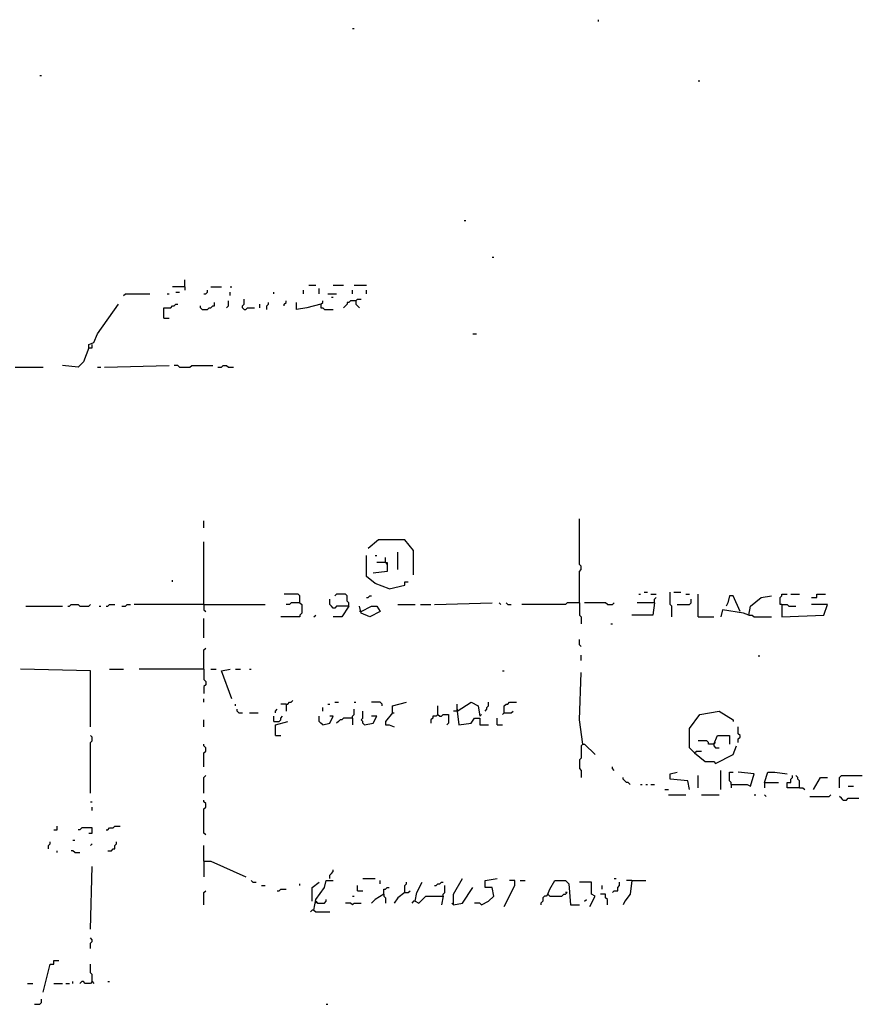
# Model space of a CAD drawing. Extents: x 0 to 7.4, y 0 to 10.
# Drawn here: x 1.3 to 2.3, y 1.7 to 2.9 of the extents above; entities that cross this region are included whole.
import ezdxf

# ---------------------------------------------------------------- set-up
doc = ezdxf.new("R2010")
doc.units = 0

msp = doc.modelspace()

# ---------------------------------------------------------------- linework, layer by layer
at = {"layer": 'R2V', "color": 0}
for points in [[(1.702259, 2.87269, 0), (1.704312, 2.87269, 0)], [(1.991786, 2.880903, 0), (1.991786, 2.882957, 0)], [(1.334702, 2.817248, 0), (1.336756, 2.817248, 0)], [(2.10883, 2.811088, 0), (2.110883, 2.811088, 0)], [(1.833676, 2.646817, 0), (1.835729, 2.646817, 0)], [(1.86653, 2.603696, 0), (1.868583, 2.603696, 0)], [(1.505133, 2.568789, 0), (1.505133, 2.577002, 0)], [(1.433265, 2.558522, 0), (1.435318, 2.560575, 0), (1.464066, 2.560575, 0)], [(1.4846, 2.560575, 0), (1.486653, 2.560575, 0)], [(1.505133, 2.568789, 0), (1.49076, 2.568789, 0)], [(1.494867, 2.562628, 0), (1.498973, 2.562628, 0)], [(1.505133, 2.568789, 0), (1.505133, 2.564682, 0)], [(1.527721, 2.560575, 0), (1.529774, 2.560575, 0), (1.531828, 2.562628, 0), (1.531828, 2.564682, 0)], [(1.535934, 2.568789, 0), (1.548255, 2.568789, 0)], [(1.558522, 2.568789, 0), (1.560575, 2.568789, 0)], [(1.558522, 2.558522, 0), (1.558522, 2.562628, 0)], [(1.609856, 2.560575, 0), (1.609856, 2.562628, 0)], [(1.644764, 2.560575, 0), (1.644764, 2.564682, 0)], [(1.650924, 2.570842, 0), (1.659138, 2.570842, 0)], [(1.663244, 2.560575, 0), (1.663244, 2.566735, 0)], [(1.673511, 2.560575, 0), (1.683778, 2.560575, 0)], [(1.679671, 2.570842, 0), (1.691992, 2.570842, 0)], [(1.702259, 2.560575, 0), (1.702259, 2.564682, 0)], [(1.704312, 2.570842, 0), (1.718686, 2.570842, 0)], [(1.718686, 2.560575, 0), (1.718686, 2.564682, 0)], [(1.392197, 2.49692, 0), (1.392197, 2.501027, 0), (1.398357, 2.50308, 0), (1.402464, 2.513347, 0), (1.427105, 2.548255, 0)], [(1.480493, 2.531828, 0), (1.480493, 2.544148, 0), (1.488706, 2.544148, 0), (1.49076, 2.546201, 0), (1.492813, 2.546201, 0), (1.494867, 2.548255, 0), (1.49692, 2.548255, 0)], [(1.525667, 2.542094, 0), (1.531828, 2.542094, 0), (1.533881, 2.544148, 0), (1.535934, 2.544148, 0), (1.537988, 2.546201, 0), (1.540041, 2.546201, 0), (1.540041, 2.550308, 0)], [(1.554415, 2.544148, 0), (1.556468, 2.546201, 0), (1.556468, 2.552361, 0)], [(1.574949, 2.542094, 0), (1.572895, 2.544148, 0), (1.572895, 2.546201, 0), (1.574949, 2.548255, 0), (1.574949, 2.554415, 0)], [(1.593429, 2.544148, 0), (1.593429, 2.548255, 0)], [(1.601643, 2.542094, 0), (1.601643, 2.546201, 0), (1.603696, 2.548255, 0), (1.603696, 2.550308, 0)], [(1.622177, 2.546201, 0), (1.622177, 2.548255, 0), (1.62423, 2.550308, 0), (1.62423, 2.552361, 0)], [(1.665298, 2.548255, 0), (1.648871, 2.544148, 0), (1.63655, 2.542094, 0), (1.63655, 2.550308, 0)], [(1.665298, 2.548255, 0), (1.667351, 2.550308, 0), (1.667351, 2.552361, 0)], [(1.665298, 2.548255, 0), (1.665298, 2.544148, 0), (1.667351, 2.544148, 0), (1.669405, 2.542094, 0), (1.679671, 2.542094, 0)], [(1.677618, 2.556468, 0), (1.679671, 2.556468, 0)], [(1.706366, 2.552361, 0), (1.700205, 2.552361, 0), (1.698152, 2.550308, 0), (1.696099, 2.550308, 0), (1.696099, 2.548255, 0), (1.694045, 2.546201, 0), (1.691992, 2.544148, 0)], [(1.706366, 2.552361, 0), (1.708419, 2.554415, 0), (1.712526, 2.554415, 0)], [(1.706366, 2.552361, 0), (1.706366, 2.548255, 0), (1.708419, 2.546201, 0), (1.710472, 2.544148, 0)], [(1.525667, 2.542094, 0), (1.523614, 2.544148, 0), (1.523614, 2.546201, 0)], [(1.574949, 2.542094, 0), (1.577002, 2.542094, 0), (1.579055, 2.544148, 0), (1.587269, 2.544148, 0)], [(1.480493, 2.531828, 0), (1.486653, 2.531828, 0)], [(1.843943, 2.513347, 0), (1.848049, 2.513347, 0)], [(1.392197, 2.49692, 0), (1.386037, 2.480493, 0), (1.379877, 2.474333, 0), (1.361396, 2.476386, 0)], [(1.392197, 2.49692, 0), (1.396304, 2.49692, 0), (1.396304, 2.501027, 0)], [(1.305955, 2.474333, 0), (1.338809, 2.474333, 0)], [(1.402464, 2.474333, 0), (1.406571, 2.474333, 0)], [(1.410678, 2.474333, 0), (1.486653, 2.476386, 0)], [(1.498973, 2.474333, 0), (1.49692, 2.476386, 0), (1.492813, 2.476386, 0)], [(1.498973, 2.474333, 0), (1.511294, 2.474333, 0), (1.513347, 2.476386, 0), (1.537988, 2.476386, 0)], [(1.544148, 2.474333, 0), (1.548255, 2.474333, 0), (1.550308, 2.476386, 0), (1.554415, 2.476386, 0), (1.556468, 2.474333, 0), (1.562628, 2.474333, 0)], [(1.527721, 2.285421, 0), (1.527721, 2.293634, 0)], [(1.969199, 2.197125, 0), (1.969199, 2.234086, 0), (1.971253, 2.23614, 0), (1.971253, 2.240246, 0), (1.969199, 2.2423, 0), (1.969199, 2.295688, 0)], [(1.774127, 2.229979, 0), (1.774127, 2.258727, 0), (1.76386, 2.271047, 0), (1.73306, 2.271047, 0), (1.720739, 2.26078, 0)], [(1.527721, 2.195072, 0), (1.527721, 2.268994, 0)], [(1.74538, 2.213552, 0), (1.728953, 2.219713, 0), (1.718686, 2.227926, 0), (1.718686, 2.252567, 0)], [(1.728953, 2.252567, 0), (1.731006, 2.252567, 0)], [(1.741273, 2.244353, 0), (1.741273, 2.250513, 0)], [(1.755647, 2.23614, 0), (1.755647, 2.256674, 0)], [(1.741273, 2.244353, 0), (1.743326, 2.244353, 0), (1.743326, 2.234086, 0), (1.726899, 2.232033, 0)], [(1.741273, 2.244353, 0), (1.731006, 2.244353, 0)], [(1.741273, 2.244353, 0), (1.743326, 2.2423, 0)], [(1.49076, 2.221766, 0), (1.49076, 2.223819, 0)], [(1.74538, 2.213552, 0), (1.76386, 2.217659, 0), (1.76386, 2.221766, 0), (1.767967, 2.221766, 0)], [(1.640657, 2.197125, 0), (1.640657, 2.205339, 0), (1.638604, 2.207392, 0), (1.622177, 2.207392, 0)], [(1.698152, 2.193018, 0), (1.683778, 2.193018, 0), (1.681725, 2.190965, 0), (1.679671, 2.190965, 0), (1.677618, 2.193018, 0), (1.675565, 2.195072, 0), (1.675565, 2.201232, 0)], [(1.698152, 2.193018, 0), (1.698152, 2.197125, 0), (1.696099, 2.199179, 0), (1.696099, 2.205339, 0), (1.694045, 2.207392, 0), (1.683778, 2.207392, 0), (1.681725, 2.205339, 0)], [(1.718686, 2.203285, 0), (1.720739, 2.203285, 0), (1.722793, 2.205339, 0), (1.724846, 2.205339, 0)], [(2.039014, 2.207392, 0), (2.041068, 2.207392, 0)], [(2.045175, 2.209446, 0), (2.049281, 2.209446, 0)], [(2.053388, 2.207392, 0), (2.059548, 2.207392, 0)], [(2.057495, 2.197125, 0), (2.057495, 2.201232, 0), (2.059548, 2.203285, 0)], [(2.078029, 2.180698, 0), (2.078029, 2.193018, 0), (2.075975, 2.195072, 0), (2.075975, 2.209446, 0)], [(2.080082, 2.209446, 0), (2.088296, 2.209446, 0)], [(2.084189, 2.195072, 0), (2.098563, 2.195072, 0), (2.100616, 2.197125, 0), (2.100616, 2.201232, 0)], [(2.094456, 2.207392, 0), (2.098563, 2.207392, 0)], [(2.10883, 2.180698, 0), (2.10883, 2.207392, 0)], [(2.158111, 2.186858, 0), (2.149897, 2.205339, 0), (2.145791, 2.205339, 0), (2.143737, 2.197125, 0), (2.141684, 2.193018, 0)], [(2.168378, 2.182752, 0), (2.170431, 2.193018, 0), (2.182752, 2.203285, 0), (2.195072, 2.205339, 0)], [(2.207392, 2.195072, 0), (2.205339, 2.195072, 0), (2.205339, 2.203285, 0), (2.207392, 2.205339, 0), (2.207392, 2.207392, 0), (2.213552, 2.207392, 0)], [(2.217659, 2.207392, 0), (2.227926, 2.207392, 0)], [(2.2423, 2.203285, 0), (2.24846, 2.203285, 0), (2.24846, 2.207392, 0), (2.258727, 2.207392, 0)], [(1.318275, 2.193018, 0), (1.361396, 2.193018, 0)], [(1.367556, 2.193018, 0), (1.36961, 2.193018, 0), (1.371663, 2.195072, 0), (1.379877, 2.195072, 0), (1.38193, 2.193018, 0), (1.392197, 2.193018, 0), (1.394251, 2.195072, 0)], [(1.404517, 2.193018, 0), (1.406571, 2.193018, 0)], [(1.412731, 2.193018, 0), (1.414784, 2.193018, 0), (1.416838, 2.195072, 0), (1.422998, 2.195072, 0)], [(1.431211, 2.193018, 0), (1.435318, 2.193018, 0), (1.437372, 2.195072, 0), (1.441478, 2.195072, 0)], [(1.527721, 2.195072, 0), (1.445585, 2.195072, 0)], [(1.527721, 2.195072, 0), (1.599589, 2.195072, 0)], [(1.527721, 2.195072, 0), (1.527721, 2.188912, 0), (1.529774, 2.186858, 0)], [(1.640657, 2.197125, 0), (1.64271, 2.195072, 0), (1.64271, 2.184805, 0), (1.640657, 2.182752, 0), (1.640657, 2.180698, 0), (1.61807, 2.180698, 0)], [(1.640657, 2.197125, 0), (1.63039, 2.197125, 0), (1.628337, 2.195072, 0), (1.62423, 2.195072, 0)], [(1.698152, 2.193018, 0), (1.689938, 2.180698, 0), (1.679671, 2.180698, 0)], [(1.712526, 2.186858, 0), (1.724846, 2.193018, 0), (1.731006, 2.193018, 0), (1.735113, 2.186858, 0), (1.722793, 2.180698, 0), (1.712526, 2.184805, 0), (1.710472, 2.193018, 0)], [(1.755647, 2.195072, 0), (1.776181, 2.195072, 0)], [(1.782341, 2.195072, 0), (1.794661, 2.195072, 0)], [(1.798768, 2.195072, 0), (1.86653, 2.197125, 0)], [(1.876797, 2.195072, 0), (1.874743, 2.197125, 0)], [(1.88501, 2.195072, 0), (1.882957, 2.197125, 0)], [(1.88501, 2.195072, 0), (1.889117, 2.195072, 0)], [(1.969199, 2.197125, 0), (1.954825, 2.197125, 0), (1.952772, 2.195072, 0), (1.901437, 2.195072, 0)], [(1.969199, 2.197125, 0), (1.969199, 2.182752, 0), (1.971253, 2.180698, 0), (1.971253, 2.172485, 0)], [(2.002053, 2.195072, 0), (2, 2.197125, 0), (1.975359, 2.197125, 0)], [(2.002053, 2.195072, 0), (2.008214, 2.195072, 0), (2.010267, 2.197125, 0)], [(2.057495, 2.197125, 0), (2.055441, 2.182752, 0), (2.030801, 2.182752, 0)], [(2.057495, 2.197125, 0), (2.036961, 2.197125, 0)], [(2.168378, 2.182752, 0), (2.162218, 2.184805, 0), (2.137577, 2.188912, 0), (2.135524, 2.180698, 0)], [(2.207392, 2.195072, 0), (2.213552, 2.195072, 0), (2.215606, 2.193018, 0), (2.223819, 2.193018, 0)], [(2.207392, 2.195072, 0), (2.207392, 2.180698, 0), (2.256674, 2.182752, 0), (2.26078, 2.195072, 0), (2.2423, 2.195072, 0)], [(1.527721, 2.156057, 0), (1.527721, 2.178645, 0)], [(1.657084, 2.180698, 0), (1.659138, 2.182752, 0)], [(1.712526, 2.186858, 0), (1.710472, 2.186858, 0)], [(2.10883, 2.180698, 0), (2.12731, 2.180698, 0)], [(2.168378, 2.182752, 0), (2.172485, 2.182752, 0), (2.174538, 2.180698, 0), (2.195072, 2.180698, 0)], [(2.00616, 2.172485, 0), (2.008214, 2.172485, 0)], [(1.527721, 2.119097, 0), (1.527721, 2.141684, 0), (1.529774, 2.143737, 0)], [(1.971253, 2.145791, 0), (1.969199, 2.147844, 0), (1.969199, 2.154004, 0)], [(1.971253, 2.129363, 0), (1.971253, 2.135524, 0)], [(2.180698, 2.13347, 0), (2.180698, 2.135524, 0)], [(1.394251, 2.051335, 0), (1.394251, 2.117043, 0), (1.312115, 2.119097, 0)], [(1.416838, 2.119097, 0), (1.433265, 2.119097, 0)], [(1.527721, 2.119097, 0), (1.451745, 2.119097, 0)], [(1.527721, 2.119097, 0), (1.527721, 2.106776, 0), (1.529774, 2.104723, 0), (1.529774, 2.100616, 0), (1.527721, 2.098563, 0), (1.527721, 2.090349, 0)], [(1.535934, 2.119097, 0), (1.542094, 2.119097, 0)], [(1.560575, 2.084189, 0), (1.548255, 2.117043, 0), (1.558522, 2.119097, 0)], [(1.564682, 2.119097, 0), (1.570842, 2.119097, 0)], [(1.581109, 2.119097, 0), (1.583162, 2.119097, 0)], [(1.87885, 2.117043, 0), (1.880903, 2.117043, 0)], [(1.973306, 2.030801, 0), (1.969199, 2.059548, 0), (1.971253, 2.11499, 0)], [(1.527721, 2.080082, 0), (1.527721, 2.084189, 0)], [(1.564682, 2.075975, 0), (1.564682, 2.078029, 0)], [(1.62423, 2.078029, 0), (1.61807, 2.078029, 0)], [(1.62423, 2.078029, 0), (1.626283, 2.078029, 0), (1.628337, 2.080082, 0), (1.63039, 2.080082, 0), (1.632444, 2.082136, 0)], [(1.62423, 2.078029, 0), (1.62423, 2.069815, 0)], [(1.667351, 2.069815, 0), (1.667351, 2.073922, 0)], [(1.673511, 2.078029, 0), (1.675565, 2.078029, 0)], [(1.681725, 2.080082, 0), (1.685832, 2.080082, 0)], [(1.704312, 2.080082, 0), (1.706366, 2.080082, 0)], [(1.737166, 2.075975, 0), (1.737166, 2.078029, 0), (1.735113, 2.080082, 0), (1.724846, 2.080082, 0)], [(1.749487, 2.067762, 0), (1.749487, 2.075975, 0), (1.765914, 2.080082, 0)], [(1.802875, 2.065708, 0), (1.802875, 2.075975, 0)], [(1.825462, 2.069815, 0), (1.841889, 2.080082, 0), (1.850103, 2.075975, 0), (1.852156, 2.063655, 0), (1.854209, 2.065708, 0)], [(1.825462, 2.069815, 0), (1.825462, 2.078029, 0)], [(1.858316, 2.069815, 0), (1.86037, 2.071869, 0), (1.86037, 2.073922, 0), (1.862423, 2.075975, 0), (1.862423, 2.080082, 0)], [(1.880903, 2.067762, 0), (1.880903, 2.075975, 0), (1.882957, 2.078029, 0), (1.88501, 2.078029, 0), (1.887064, 2.080082, 0), (1.895277, 2.080082, 0)], [(1.568789, 2.067762, 0), (1.566735, 2.069815, 0), (1.566735, 2.071869, 0)], [(1.568789, 2.067762, 0), (1.572895, 2.067762, 0)], [(1.581109, 2.067762, 0), (1.591376, 2.067762, 0)], [(1.609856, 2.057495, 0), (1.609856, 2.063655, 0)], [(1.609856, 2.057495, 0), (1.616016, 2.057495, 0), (1.61807, 2.059548, 0), (1.61807, 2.061602, 0), (1.620123, 2.063655, 0)], [(1.61191, 2.067762, 0), (1.61191, 2.069815, 0), (1.613963, 2.071869, 0)], [(1.667351, 2.053388, 0), (1.665298, 2.055441, 0), (1.663244, 2.057495, 0), (1.663244, 2.063655, 0)], [(1.667351, 2.053388, 0), (1.675565, 2.055441, 0), (1.679671, 2.063655, 0), (1.675565, 2.063655, 0)], [(1.702259, 2.061602, 0), (1.691992, 2.061602, 0), (1.689938, 2.059548, 0), (1.687885, 2.059548, 0), (1.685832, 2.057495, 0), (1.683778, 2.055441, 0)], [(1.702259, 2.061602, 0), (1.702259, 2.063655, 0), (1.704312, 2.065708, 0), (1.704312, 2.071869, 0)], [(1.702259, 2.061602, 0), (1.702259, 2.053388, 0)], [(1.716632, 2.053388, 0), (1.714579, 2.055441, 0), (1.714579, 2.057495, 0), (1.712526, 2.059548, 0), (1.714579, 2.061602, 0), (1.714579, 2.069815, 0)], [(1.716632, 2.053388, 0), (1.726899, 2.055441, 0), (1.731006, 2.063655, 0), (1.724846, 2.063655, 0)], [(1.749487, 2.067762, 0), (1.741273, 2.057495, 0), (1.741273, 2.053388, 0), (1.74538, 2.053388, 0), (1.75154, 2.051335, 0)], [(1.749487, 2.067762, 0), (1.75154, 2.067762, 0)], [(1.802875, 2.065708, 0), (1.800821, 2.063655, 0), (1.796715, 2.063655, 0), (1.796715, 2.061602, 0), (1.794661, 2.059548, 0), (1.794661, 2.055441, 0)], [(1.802875, 2.065708, 0), (1.804928, 2.063655, 0), (1.806982, 2.063655, 0), (1.809035, 2.065708, 0), (1.815195, 2.065708, 0), (1.815195, 2.055441, 0), (1.813142, 2.053388, 0)], [(1.825462, 2.069815, 0), (1.821355, 2.069815, 0)], [(1.825462, 2.071869, 0), (1.825462, 2.069815, 0)], [(1.825462, 2.069815, 0), (1.827515, 2.053388, 0), (1.841889, 2.055441, 0), (1.845996, 2.061602, 0), (1.852156, 2.061602, 0), (1.852156, 2.053388, 0), (1.862423, 2.053388, 0)], [(1.87269, 2.053388, 0), (1.87269, 2.061602, 0)], [(1.880903, 2.067762, 0), (1.87885, 2.065708, 0)], [(1.880903, 2.067762, 0), (1.889117, 2.067762, 0), (1.89117, 2.069815, 0)], [(2.104723, 2.020534, 0), (2.098563, 2.026694, 0), (2.098563, 2.049281, 0), (2.110883, 2.065708, 0), (2.13347, 2.069815, 0), (2.149897, 2.059548, 0), (2.149897, 2.057495, 0)], [(1.527721, 2.051335, 0), (1.527721, 2.059548, 0)], [(1.61191, 2.041068, 0), (1.61191, 2.053388, 0), (1.626283, 2.057495, 0)], [(1.87269, 2.053388, 0), (1.87885, 2.053388, 0)], [(2.156057, 2.032854, 0), (2.156057, 2.036961, 0), (2.158111, 2.039014, 0), (2.158111, 2.041068, 0), (2.156057, 2.043121, 0), (2.156057, 2.051335, 0)], [(1.394251, 1.973306, 0), (1.394251, 2.032854, 0), (1.396304, 2.034908, 0), (1.396304, 2.039014, 0), (1.394251, 2.041068, 0)], [(1.61191, 2.041068, 0), (1.61807, 2.041068, 0)], [(2.12731, 2.030801, 0), (2.131417, 2.041068, 0), (2.145791, 2.041068, 0), (2.145791, 2.030801, 0)], [(1.527721, 2.004107, 0), (1.527721, 2.020534, 0), (1.529774, 2.022587, 0), (1.529774, 2.026694, 0), (1.527721, 2.028747, 0), (1.527721, 2.030801, 0)], [(1.973306, 2.030801, 0), (1.971253, 2.028747, 0), (1.971253, 2.014374, 0), (1.969199, 2.01232, 0), (1.969199, 2.002053, 0), (1.971253, 2, 0), (1.971253, 1.991786, 0)], [(1.973306, 2.030801, 0), (1.975359, 2.030801, 0), (1.98768, 2.01848, 0)], [(2.104723, 2.020534, 0), (2.117043, 2.010267, 0), (2.12731, 2.010267, 0), (2.129363, 2.008214, 0), (2.149897, 2.01848, 0), (2.154004, 2.028747, 0)], [(2.12731, 2.030801, 0), (2.12115, 2.030801, 0), (2.12115, 2.032854, 0), (2.119097, 2.034908, 0), (2.10883, 2.034908, 0)], [(2.12731, 2.030801, 0), (2.129363, 2.032854, 0)], [(2.12731, 2.030801, 0), (2.12731, 2.028747, 0), (2.129363, 2.026694, 0), (2.13347, 2.026694, 0)], [(2.104723, 2.020534, 0), (2.106776, 2.022587, 0), (2.112936, 2.022587, 0)], [(2.010267, 2, 0), (2.008214, 2.002053, 0), (2.008214, 2.004107, 0)], [(1.527721, 1.973306, 0), (1.527721, 1.991786, 0), (1.529774, 1.99384, 0)], [(2.098563, 1.977413, 0), (2.096509, 1.98768, 0), (2.075975, 1.989733, 0), (2.075975, 1.995893, 0), (2.084189, 1.997947, 0)], [(2.10883, 1.979466, 0), (2.10883, 1.99384, 0)], [(2.135524, 1.977413, 0), (2.135524, 2, 0)], [(2.147844, 1.983573, 0), (2.147844, 1.985626, 0), (2.145791, 1.98768, 0), (2.145791, 1.997947, 0), (2.149897, 1.997947, 0)], [(2.147844, 1.983573, 0), (2.166324, 1.983573, 0), (2.170431, 1.98152, 0), (2.174538, 1.995893, 0), (2.156057, 1.997947, 0)], [(2.186858, 1.985626, 0), (2.190965, 1.997947, 0), (2.199179, 1.997947, 0), (2.213552, 1.995893, 0)], [(2.227926, 1.979466, 0), (2.213552, 1.979466, 0), (2.213552, 1.985626, 0), (2.217659, 1.985626, 0), (2.217659, 1.989733, 0), (2.219713, 1.991786, 0), (2.219713, 1.99384, 0)], [(2.227926, 1.979466, 0), (2.227926, 1.98768, 0), (2.225873, 1.989733, 0), (2.225873, 1.991786, 0), (2.223819, 1.99384, 0)], [(2.275154, 1.979466, 0), (2.275154, 1.991786, 0), (2.277207, 1.99384, 0), (2.301848, 1.99384, 0)], [(2.028747, 1.983573, 0), (2.026694, 1.985626, 0), (2.024641, 1.985626, 0), (2.022587, 1.98768, 0), (2.020534, 1.989733, 0), (2.020534, 1.991786, 0)], [(2.041068, 1.983573, 0), (2.043121, 1.983573, 0)], [(2.047228, 1.983573, 0), (2.049281, 1.983573, 0)], [(2.053388, 1.983573, 0), (2.057495, 1.983573, 0)], [(2.147844, 1.983573, 0), (2.147844, 1.979466, 0)], [(2.186858, 1.985626, 0), (2.203285, 1.985626, 0)], [(2.186858, 1.985626, 0), (2.186858, 1.979466, 0)], [(2.244353, 1.977413, 0), (2.252567, 1.991786, 0), (2.26078, 1.991786, 0)], [(2.285421, 1.98152, 0), (2.291581, 1.98152, 0)], [(2.069815, 1.977413, 0), (2.073922, 1.977413, 0)], [(2.073922, 1.971253, 0), (2.094456, 1.971253, 0)], [(2.112936, 1.971253, 0), (2.13347, 1.971253, 0)], [(2.174538, 1.971253, 0), (2.176591, 1.971253, 0)], [(2.188912, 1.969199, 0), (2.186858, 1.971253, 0)], [(2.227926, 1.979466, 0), (2.232033, 1.979466, 0), (2.234086, 1.977413, 0)], [(2.240246, 1.969199, 0), (2.262834, 1.969199, 0), (2.264887, 1.971253, 0)], [(2.279261, 1.965092, 0), (2.277207, 1.967146, 0), (2.275154, 1.969199, 0)], [(1.394251, 1.963039, 0), (1.396304, 1.963039, 0)], [(1.529774, 1.924025, 0), (1.527721, 1.926078, 0), (1.527721, 1.954825, 0), (1.529774, 1.956879, 0), (1.529774, 1.960986, 0), (1.527721, 1.963039, 0), (1.527721, 1.965092, 0)], [(2.279261, 1.965092, 0), (2.283368, 1.965092, 0), (2.285421, 1.967146, 0), (2.297741, 1.967146, 0)], [(1.396304, 1.952772, 0), (1.396304, 1.956879, 0)], [(1.351129, 1.930185, 0), (1.355236, 1.930185, 0), (1.355236, 1.934292, 0)], [(1.412731, 1.930185, 0), (1.414784, 1.930185, 0), (1.416838, 1.932238, 0), (1.420945, 1.932238, 0), (1.422998, 1.934292, 0), (1.429158, 1.934292, 0)], [(1.392197, 1.926078, 0), (1.396304, 1.926078, 0), (1.396304, 1.932238, 0), (1.383984, 1.932238, 0), (1.38193, 1.930185, 0), (1.379877, 1.930185, 0)], [(1.344969, 1.907598, 0), (1.344969, 1.911704, 0), (1.347023, 1.913758, 0), (1.347023, 1.915811, 0)], [(1.373717, 1.917864, 0), (1.37577, 1.917864, 0)], [(1.394251, 1.911704, 0), (1.396304, 1.913758, 0)], [(1.414784, 1.905544, 0), (1.418891, 1.905544, 0), (1.420945, 1.907598, 0), (1.422998, 1.907598, 0), (1.422998, 1.911704, 0), (1.425051, 1.913758, 0), (1.425051, 1.915811, 0)], [(1.527721, 1.893224, 0), (1.527721, 1.911704, 0)], [(1.355236, 1.903491, 0), (1.355236, 1.905544, 0)], [(1.37577, 1.903491, 0), (1.373717, 1.905544, 0), (1.371663, 1.905544, 0)], [(1.37577, 1.903491, 0), (1.38193, 1.903491, 0)], [(1.527721, 1.893224, 0), (1.535934, 1.893224, 0), (1.577002, 1.874743, 0)], [(1.527721, 1.893224, 0), (1.527721, 1.874743, 0)], [(1.394251, 1.813142, 0), (1.396304, 1.887064, 0)], [(1.675565, 1.87269, 0), (1.675565, 1.876797, 0), (1.677618, 1.87885, 0), (1.679671, 1.880903, 0), (1.679671, 1.882957, 0)], [(1.585216, 1.868583, 0), (1.583162, 1.870637, 0)], [(1.585216, 1.868583, 0), (1.589322, 1.868583, 0)], [(1.640657, 1.864476, 0), (1.640657, 1.86653, 0)], [(1.655031, 1.845996, 0), (1.655031, 1.862423, 0), (1.663244, 1.868583, 0)], [(1.657084, 1.835729, 0), (1.659138, 1.848049, 0), (1.669405, 1.862423, 0), (1.671458, 1.870637, 0), (1.679671, 1.870637, 0)], [(1.714579, 1.87269, 0), (1.728953, 1.87269, 0)], [(1.735113, 1.86653, 0), (1.735113, 1.870637, 0)], [(1.76386, 1.856263, 0), (1.76386, 1.864476, 0), (1.765914, 1.86653, 0), (1.765914, 1.868583, 0)], [(1.776181, 1.845996, 0), (1.778234, 1.856263, 0), (1.784394, 1.868583, 0)], [(1.798768, 1.864476, 0), (1.800821, 1.864476, 0), (1.802875, 1.86653, 0), (1.804928, 1.86653, 0), (1.806982, 1.868583, 0), (1.809035, 1.868583, 0)], [(1.821355, 1.841889, 0), (1.821355, 1.854209, 0), (1.831622, 1.87269, 0)], [(1.854209, 1.841889, 0), (1.862423, 1.845996, 0), (1.868583, 1.852156, 0), (1.86653, 1.862423, 0), (1.858316, 1.862423, 0), (1.858316, 1.870637, 0), (1.87269, 1.87269, 0)], [(1.880903, 1.839836, 0), (1.893224, 1.864476, 0), (1.893224, 1.870637, 0), (1.887064, 1.870637, 0)], [(1.899384, 1.870637, 0), (1.905544, 1.870637, 0)], [(1.932238, 1.854209, 0), (1.934292, 1.86037, 0), (1.940452, 1.870637, 0), (1.952772, 1.870637, 0), (1.956879, 1.86653, 0), (1.958932, 1.841889, 0), (1.969199, 1.841889, 0)], [(1.98152, 1.839836, 0), (1.98768, 1.852156, 0), (1.983573, 1.854209, 0), (1.983573, 1.868583, 0), (1.969199, 1.868583, 0)], [(2.008214, 1.856263, 0), (2.010267, 1.858316, 0), (2.014374, 1.858316, 0), (2.014374, 1.862423, 0), (2.016427, 1.864476, 0), (2.016427, 1.868583, 0)], [(2.010267, 1.87269, 0), (2.01232, 1.87269, 0)], [(2.030801, 1.870637, 0), (2.028747, 1.854209, 0), (2.022587, 1.845996, 0), (2.020534, 1.841889, 0)], [(2.030801, 1.870637, 0), (2.024641, 1.870637, 0)], [(2.030801, 1.870637, 0), (2.047228, 1.870637, 0)], [(1.527721, 1.841889, 0), (1.527721, 1.856263, 0), (1.529774, 1.858316, 0)], [(1.595483, 1.864476, 0), (1.599589, 1.864476, 0)], [(1.613963, 1.858316, 0), (1.616016, 1.858316, 0), (1.61807, 1.86037, 0), (1.62423, 1.86037, 0)], [(1.708419, 1.858316, 0), (1.708419, 1.864476, 0)], [(1.708419, 1.858316, 0), (1.714579, 1.858316, 0)], [(1.73922, 1.854209, 0), (1.728953, 1.848049, 0), (1.724846, 1.843943, 0)], [(1.73922, 1.854209, 0), (1.73922, 1.86037, 0), (1.741273, 1.86037, 0), (1.743326, 1.862423, 0), (1.74538, 1.862423, 0)], [(1.73922, 1.854209, 0), (1.73922, 1.852156, 0), (1.741273, 1.850103, 0), (1.741273, 1.843943, 0)], [(1.76386, 1.856263, 0), (1.755647, 1.850103, 0), (1.75154, 1.843943, 0)], [(1.76386, 1.856263, 0), (1.767967, 1.856263, 0), (1.770021, 1.858316, 0)], [(1.809035, 1.852156, 0), (1.809035, 1.854209, 0), (1.811088, 1.856263, 0), (1.811088, 1.864476, 0)], [(1.821355, 1.841889, 0), (1.831622, 1.843943, 0), (1.843943, 1.862423, 0)], [(1.932238, 1.854209, 0), (1.930185, 1.852156, 0), (1.928131, 1.852156, 0), (1.926078, 1.850103, 0), (1.926078, 1.845996, 0), (1.924025, 1.843943, 0), (1.924025, 1.841889, 0)], [(1.932238, 1.854209, 0), (1.934292, 1.852156, 0), (1.948665, 1.852156, 0), (1.950719, 1.854209, 0), (1.952772, 1.854209, 0), (1.954825, 1.856263, 0), (1.952772, 1.856263, 0)], [(2.002053, 1.841889, 0), (2.002053, 1.848049, 0), (2, 1.850103, 0), (2, 1.854209, 0), (1.99384, 1.854209, 0)], [(1.995893, 1.86037, 0), (1.995893, 1.864476, 0)], [(1.659138, 1.843943, 0), (1.659138, 1.845996, 0), (1.661191, 1.843943, 0), (1.669405, 1.843943, 0), (1.671458, 1.845996, 0), (1.671458, 1.848049, 0)], [(1.702259, 1.841889, 0), (1.700205, 1.843943, 0), (1.694045, 1.843943, 0)], [(1.702259, 1.852156, 0), (1.704312, 1.852156, 0)], [(1.702259, 1.841889, 0), (1.704312, 1.843943, 0), (1.712526, 1.843943, 0)], [(1.776181, 1.845996, 0), (1.774127, 1.845996, 0), (1.772074, 1.843943, 0)], [(1.776181, 1.845996, 0), (1.780287, 1.843943, 0), (1.788501, 1.852156, 0), (1.809035, 1.852156, 0), (1.806982, 1.841889, 0)], [(1.821355, 1.841889, 0), (1.819302, 1.843943, 0)], [(1.854209, 1.841889, 0), (1.852156, 1.843943, 0), (1.845996, 1.843943, 0)], [(1.975359, 1.845996, 0), (1.977413, 1.848049, 0)], [(1.657084, 1.835729, 0), (1.655031, 1.835729, 0), (1.652977, 1.833676, 0)], [(1.657084, 1.835729, 0), (1.659138, 1.833676, 0), (1.675565, 1.833676, 0)], [(1.394251, 1.790554, 0), (1.394251, 1.796715, 0), (1.396304, 1.798768, 0), (1.396304, 1.800821, 0), (1.394251, 1.802875, 0)], [(1.338809, 1.73922, 0), (1.347023, 1.772074, 0), (1.351129, 1.772074, 0), (1.351129, 1.776181, 0), (1.35729, 1.776181, 0)], [(1.396304, 1.75154, 0), (1.396304, 1.759754, 0), (1.394251, 1.761807, 0), (1.394251, 1.772074, 0)], [(1.320329, 1.749487, 0), (1.326489, 1.749487, 0)], [(1.351129, 1.749487, 0), (1.361396, 1.749487, 0)], [(1.365503, 1.749487, 0), (1.36961, 1.749487, 0)], [(1.373717, 1.749487, 0), (1.373717, 1.75154, 0)], [(1.396304, 1.75154, 0), (1.394251, 1.749487, 0), (1.38809, 1.749487, 0), (1.386037, 1.75154, 0), (1.383984, 1.75154, 0), (1.38193, 1.749487, 0)], [(1.396304, 1.75154, 0), (1.398357, 1.749487, 0)], [(1.414784, 1.75154, 0), (1.416838, 1.75154, 0)], [(1.328542, 1.724846, 0), (1.334702, 1.724846, 0), (1.336756, 1.726899, 0), (1.336756, 1.731006, 0)], [(1.671458, 1.724846, 0), (1.673511, 1.724846, 0)]]:
    msp.add_polyline3d(points, dxfattribs=at)

doc.saveas('drawing.dxf')
